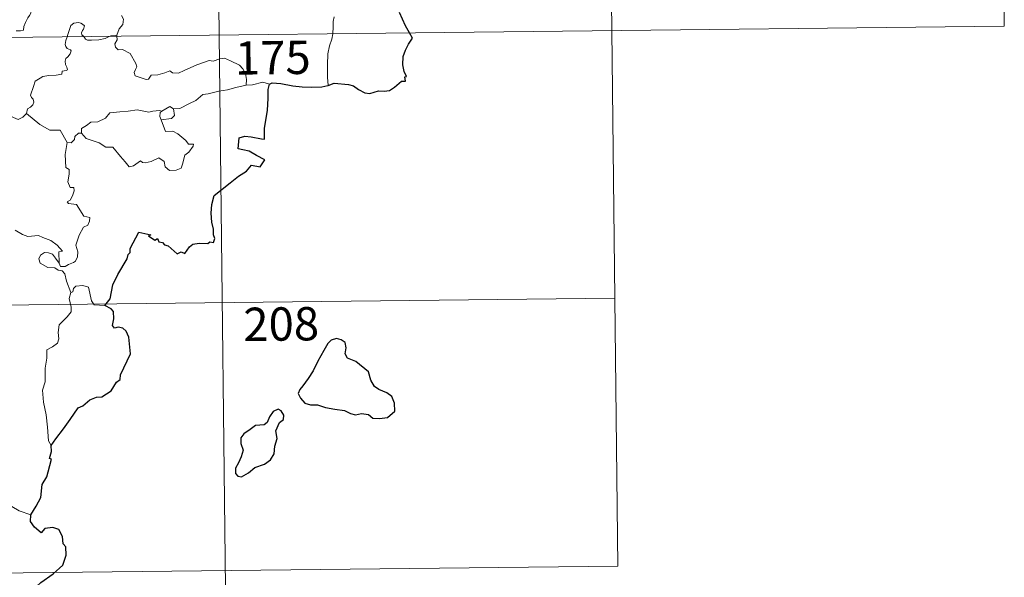
# Model space of a CAD drawing. Units: metres. Extents: x 576050 to 580538, y 4712261 to 4715281.
# Drawn here: x 576632 to 576854, y 4714199 to 4714324 of the extents above; entities that cross this region are included whole.
import ezdxf
from ezdxf.enums import TextEntityAlignment as Align

# ---------------------------------------------------------------- set-up
doc = ezdxf.new("R2010")
doc.units = ezdxf.units.M
doc.header["$MEASUREMENT"] = 0
doc.layers.add('Level 63', color=7, linetype='Continuous', lineweight=0)
doc.styles.add('Arial', font='ARIAL.TTF', dxfattribs={"height": 0.2})

msp = doc.modelspace()

# ---------------------------------------------------------------- linework, layer by layer
at = {"layer": 'Level 63', "linetype": 'Continuous', "lineweight": 0}
for points in [[(576674.23, 4714561.94), (576676.96, 4714321.02)], [(576763.18, 4714502.71), (576765.23, 4714322.02)], [(576852.14, 4714443.48), (576853.5, 4714323.02)], [(576631.27, 4714321.92), (576632.3, 4714321.92), (576632.94, 4714322.07), (576633.05, 4714322.95), (576633.44, 4714323.82), (576633.92, 4714324.88), (576634.33, 4714325.38), (576634.64, 4714325.92), (576634.68, 4714326.41), (576634.42, 4714327.03), (576634.18, 4714327.61), (576634.25, 4714328.59), (576634.24, 4714329.68), (576634.8, 4714329.62), (576635.33, 4714329.41), (576635.36, 4714329.85), (576635.12, 4714330.86), (576634.68, 4714331.62), (576633.96, 4714333.07), (576633.86, 4714333.48), (576633.87, 4714333.97), (576634.13, 4714334.41), (576634.62, 4714335.09), (576634.61, 4714335.69)], [(576646.5, 4714320.67), (576646.11, 4714321.05), (576646.02, 4714321.53), (576646.22, 4714322.01), (576646.46, 4714322.35), (576646.68, 4714323.05), (576646.24, 4714323.46), (576645.82, 4714323.7), (576645.31, 4714323.83), (576644.27, 4714323.66), (576643.6, 4714323.15), (576643.34, 4714322.49), (576642.94, 4714321.14), (576642.78, 4714320.63)], [(576654.99, 4714325.39), (576655.42, 4714324.58), (576655.29, 4714323.4), (576654.44, 4714322.4), (576653.92, 4714320.95)], [(576702.8, 4714325.09), (576702.61, 4714324.03), (576702.57, 4714322.7), (576702.5, 4714321.41), (576702.48, 4714321.31)], [(576323.85, 4714317.02), (576853.5, 4714323.02)], [(576702.48, 4714321.31), (576702.28, 4714320.09), (576701.8, 4714318.55), (576701.37, 4714316.81), (576701.28, 4714314.29), (576701.3, 4714311.55), (576701.48, 4714309.69)], [(576765.23, 4714322.02), (576766.59, 4714201.56)], [(576642.78, 4714320.63), (576642.49, 4714319.77), (576642.32, 4714318.9), (576642.47, 4714318.4), (576642.79, 4714318), (576643.53, 4714317.7), (576643.65, 4714317.45), (576643.46, 4714316.81), (576642.96, 4714316.12), (576642.48, 4714315.71), (576642.29, 4714315.11), (576642.38, 4714314.4), (576642.68, 4714313.78), (576642.85, 4714313.19), (576642.52, 4714313.02), (576641.63, 4714312.89), (576641.57, 4714312.22), (576640.27, 4714312.01), (576638.63, 4714311.93), (576637.34, 4714311.68), (576636.68, 4714311.33), (576635.61, 4714310.6), (576635.23, 4714309.41), (576634.55, 4714307.47), (576634.79, 4714306.99), (576635.16, 4714306.61), (576635.28, 4714305.91), (576635.04, 4714305.29), (576634.53, 4714304.76), (576633.87, 4714304.37), (576633.64, 4714303.38)], [(576652.41, 4714320.74), (576652.06, 4714320.61), (576651.31, 4714320.21), (576649.88, 4714319.9), (576648.23, 4714319.85), (576647.37, 4714319.86), (576646.89, 4714320.1), (576646.69, 4714320.48), (576646.5, 4714320.67)], [(576653.92, 4714320.95), (576653.35, 4714320.86), (576652.62, 4714320.82), (576652.41, 4714320.74)], [(576653.94, 4714320.76), (576654.04, 4714319.91), (576653.51, 4714318.99), (576653.66, 4714318.24)], [(576653.92, 4714320.95), (576653.94, 4714320.76)], [(576676.96, 4714321.02), (576680.37, 4714019.87)], [(576653.66, 4714318.24), (576654.28, 4714317.67), (576655.19, 4714317.73), (576656.96, 4714316.85), (576658.25, 4714314.61), (576658.41, 4714313.85), (576658.16, 4714313.23), (576657.86, 4714312.57), (576658.05, 4714311.81), (576660.52, 4714311.03), (576661.05, 4714311.06), (576661.66, 4714311.99), (576663.18, 4714312.05), (576664.74, 4714312.47), (576665.85, 4714312.99), (576666.47, 4714312.52), (576667.79, 4714312.45), (576669.05, 4714313.06), (576671.9, 4714314.34), (576674.69, 4714315.31), (576675.64, 4714315.15), (576677.09, 4714315.69), (576678.16, 4714315.78), (576679.49, 4714315.21), (576681.56, 4714314.26), (576682.24, 4714313.37), (576682.85, 4714312.34), (576683.07, 4714310.98), (576683.01, 4714309.72)], [(576688.24, 4714309.95), (576686.78, 4714310.41), (576684.48, 4714309.8), (576683.01, 4714309.72)], [(576683.01, 4714309.72), (576680.72, 4714309.24), (576678.81, 4714308.7), (576676.88, 4714308.38), (576674.51, 4714307.81), (576673.31, 4714307.61), (576671.72, 4714306.28), (576670.26, 4714305.59), (576668.12, 4714304.51), (576666.68, 4714304.38)], [(576633.64, 4714303.38), (576632.77, 4714302.52), (576631.76, 4714302.03), (576627.79, 4714303.75), (576627.3, 4714304.75), (576626.42, 4714304.97), (576625.55, 4714306.03), (576625.38, 4714306.99)], [(576645.98, 4714298.91), (576646, 4714299.97), (576647.09, 4714300.64), (576648.07, 4714301.4), (576649.7, 4714301.48), (576651.43, 4714302.33), (576652.4, 4714303.49), (576654.64, 4714303.75), (576656.51, 4714303.88), (576658.49, 4714304.2)], [(576658.49, 4714304.2), (576661.15, 4714303.66), (576662.02, 4714303.91), (576663.5, 4714304.06), (576664.05, 4714303.89)], [(576664.05, 4714303.89), (576663.68, 4714303.61), (576663.58, 4714302.69), (576663.9, 4714301.93)], [(576666.68, 4714304.38), (576666.9, 4714302.93), (576666.23, 4714302.25), (576663.9, 4714301.93)], [(576664.05, 4714303.89), (576665.86, 4714304.93), (576666.68, 4714304.38)], [(576642.76, 4714296.82), (576641.17, 4714299.57), (576638.9, 4714299.62), (576636.64, 4714300.87), (576633.64, 4714303.38)], [(576663.9, 4714301.93), (576664.92, 4714299.32), (576666.54, 4714299.36), (576667.66, 4714298.81), (576669.46, 4714297.28), (576670.09, 4714296.48), (576671.15, 4714296.49), (576671.12, 4714296), (576670.17, 4714294.65), (576669.2, 4714293.95), (576668.74, 4714291.92), (576668.4, 4714291.03), (576667.26, 4714290.61), (576665.8, 4714290.51), (576664.79, 4714291.37), (576664.6, 4714292.54), (576663.39, 4714293.41), (576661.66, 4714292.55), (576660.34, 4714292.28), (576659.72, 4714292.32), (576659.24, 4714292.73), (576657.71, 4714291.6), (576656.68, 4714291.35), (576655.78, 4714292.49), (576654.75, 4714293.71), (576653.08, 4714295.79), (576651.5, 4714295.81), (576649.96, 4714296.75), (576647.07, 4714297.73), (576645.98, 4714298.91)], [(576642.76, 4714296.82), (576642.31, 4714294.11), (576642.47, 4714291.24), (576643.22, 4714290.74), (576643.22, 4714289.68), (576642.89, 4714287.98), (576643.45, 4714286.73), (576644.27, 4714286.74), (576644.33, 4714285.95), (576643.98, 4714284.81), (576643.48, 4714283.86), (576642.8, 4714283.5), (576643.06, 4714283.08), (576644.85, 4714282.9), (576646.53, 4714280.25), (576647.86, 4714279.94), (576647.82, 4714279.13), (576647.4, 4714278.27), (576646.45, 4714277.82), (576645.48, 4714275.99), (576644.76, 4714273.71), (576645.16, 4714272.2), (576645.11, 4714271.1), (576644.68, 4714270.17), (576644.22, 4714269.85), (576643.06, 4714269.39), (576642.33, 4714268.93), (576641.3, 4714268.95), (576640.95, 4714269.67)], [(576645.34, 4714298.96), (576644.53, 4714298.21), (576644.44, 4714297.51), (576643.66, 4714296.79), (576642.76, 4714296.82)], [(576645.98, 4714298.91), (576645.34, 4714298.96)], [(576640.95, 4714269.67), (576640.93, 4714272.22), (576641.71, 4714272.37), (576640.53, 4714273.75), (576639.13, 4714274.82), (576637.33, 4714275.49), (576636.31, 4714275.88), (576633.94, 4714275.72), (576632.71, 4714276.14), (576631.11, 4714277.12)], [(576643.59, 4714263.06), (576642.6, 4714265.64), (576642.26, 4714267.31), (576641.62, 4714267.98), (576640.72, 4714268.08), (576640.02, 4714268.64), (576638.42, 4714268.69), (576636.68, 4714269.7), (576636.39, 4714270.64), (576636.81, 4714271.5), (576637.65, 4714272.08), (576638.56, 4714272.01), (576639.45, 4714271.69), (576640.15, 4714270.79), (576640.95, 4714269.67)], [(576651.24, 4714260.13), (576648.82, 4714260.34), (576648.21, 4714261.19), (576647.55, 4714264.27), (576646.32, 4714264.64), (576644.74, 4714264.5), (576644.18, 4714263.99), (576644.02, 4714263.27), (576643.59, 4714263.06)], [(576324.53, 4714256.79), (576765.91, 4714261.79)], [(576643.59, 4714263.06), (576643.21, 4714261.75), (576643.67, 4714259.79), (576643.7, 4714258.72), (576642.78, 4714257.65), (576641, 4714255.8), (576640.78, 4714254.1), (576640.89, 4714252.67), (576640.57, 4714251.69), (576639.49, 4714250.83), (576638.18, 4714250.19), (576638.19, 4714248.31), (576637.81, 4714246.08), (576637.85, 4714243.02), (576637.2, 4714241.13), (576637.48, 4714238.39), (576638.03, 4714235.57), (576638.38, 4714232.83), (576638.57, 4714229.69), (576639.16, 4714228.69)], [(576634.64, 4714213.1), (576631.99, 4714214), (576629.03, 4714215.69), (576627.17, 4714217.51), (576625.82, 4714218.67), (576623.28, 4714220.5), (576621.54, 4714222.18)], [(576325.22, 4714196.56), (576766.59, 4714201.56)]]:
    msp.add_lwpolyline(points, dxfattribs=at)
at = {"layer": 'Level 63', "linetype": 'Continuous', "lineweight": 30}
for points in [[(576719.74, 4714321.5), (576718.86, 4714323.08), (576717.47, 4714326.08)], [(576701.48, 4714309.69), (576702.82, 4714310.17), (576706, 4714309.91), (576707.18, 4714309.59), (576708.32, 4714308.77), (576709.68, 4714308.01), (576710.85, 4714307.85), (576712.78, 4714308.43), (576714.04, 4714308.36), (576715.23, 4714308.56), (576716.37, 4714309.29), (576717.98, 4714310.61), (576718.87, 4714310.64), (576718.7, 4714311.6), (576719.08, 4714311.68), (576718.54, 4714312.8), (576718.27, 4714314.29), (576718.35, 4714316.18), (576718.88, 4714317.58), (576719.54, 4714318.98), (576720.4, 4714320.31), (576719.74, 4714321.5)], [(576688.24, 4714309.95), (576688.86, 4714310.25), (576690.81, 4714310.09), (576693.49, 4714309.61), (576695.65, 4714309.38), (576697.82, 4714309.26), (576700.01, 4714309.35), (576701.36, 4714309.64), (576701.48, 4714309.69)], [(576651.24, 4714260.13), (576652.47, 4714261.63), (576653.05, 4714264.8), (576654.16, 4714267.14), (576656.29, 4714270.67), (576656.48, 4714271.61), (576656.94, 4714272.09), (576656.97, 4714272.95), (576658.88, 4714276.63), (576661.57, 4714276.06), (576661.09, 4714275.81), (576662.47, 4714274.85), (576663.06, 4714275.25), (576663.4, 4714274.51), (576664.21, 4714274.35), (576664.67, 4714273.84), (576665.48, 4714273.57), (576667.51, 4714271.81), (576668.42, 4714272.24), (576669.21, 4714271.88), (576670.25, 4714273.39), (576671.02, 4714273.95), (576672.42, 4714274.16), (576674.43, 4714274.13), (576674.87, 4714274.45), (576675.65, 4714274.33), (576676.01, 4714275.21), (576675.67, 4714276.09), (576675.71, 4714277.31), (576675.27, 4714278.89), (576675.14, 4714280.92), (576675.3, 4714282.86), (576675.85, 4714284.92), (576679.41, 4714287.78), (576681.3, 4714289.24), (576683.12, 4714290.37), (576684.2, 4714291.76), (576686.16, 4714291.33), (576687.23, 4714292.92), (576685.35, 4714293.94), (576683.68, 4714294.85), (576682.29, 4714295.15), (576681.2, 4714295.41), (576681.48, 4714297.88), (576682.74, 4714298.24), (576684.16, 4714298.14), (576686.44, 4714297.62), (576687.12, 4714297.58), (576687.17, 4714298.29), (576687.16, 4714299.99), (576687.82, 4714304.14), (576687.97, 4714306.75), (576688, 4714308.74), (576688.24, 4714309.95)], [(576639.16, 4714228.69), (576640.25, 4714230.18), (576641.97, 4714232.43), (576643.47, 4714234.5), (576645.26, 4714237.11), (576646.29, 4714237.59), (576647.89, 4714238.97), (576649.34, 4714239.51), (576650.6, 4714239.63), (576652.69, 4714240.93), (576653.88, 4714242.92), (576654.73, 4714243.53), (576654.79, 4714244.6), (576656.98, 4714249.3), (576656.65, 4714253.03), (576656.05, 4714254.41), (576655.32, 4714255.08), (576654.21, 4714255.27), (576653.41, 4714255.09), (576652.98, 4714255.68), (576653.3, 4714257.17), (576653.2, 4714258.82), (576652.68, 4714259.39), (576651.24, 4714260.13)], [(576695.76, 4714242.09), (576695.06, 4714241.27), (576694.75, 4714240.36), (576695.26, 4714239.35), (576696.2, 4714238.16), (576697.46, 4714237.85), (576699.1, 4714237.83), (576700.85, 4714237.22), (576702.93, 4714236.87), (576705.13, 4714236.51), (576706.47, 4714235.9), (576707.58, 4714235.6), (576708.95, 4714235.84), (576710.56, 4714235.63), (576711.52, 4714234.82), (576713, 4714234.74), (576714.82, 4714234.98), (576716.46, 4714236.42), (576716.41, 4714238.22), (576715.79, 4714239.71), (576714.66, 4714240.52), (576712.85, 4714241.25), (576711.87, 4714241.94), (576711.07, 4714243.36), (576710.53, 4714245.25), (576707.69, 4714247.54), (576705.78, 4714248.33), (576705.29, 4714249.28), (576705.52, 4714250.61), (576705.28, 4714251.81), (576704.37, 4714252.44), (576703.3, 4714252.71), (576702.12, 4714252.35), (576701.4, 4714251.65), (576700.51, 4714250.04), (576699.14, 4714247.62), (576698.12, 4714245.45), (576696.96, 4714243.76), (576695.76, 4714242.09)], [(576685.01, 4714223.73), (576687.12, 4714224.47), (576688.52, 4714225.44), (576689.31, 4714226.77), (576689.44, 4714228.53), (576689.98, 4714230.24), (576689.7, 4714231.97), (576690.52, 4714233.87), (576691.39, 4714234.52), (576691.5, 4714235.47), (576690.86, 4714236.43), (576690.24, 4714236.82), (576689.1, 4714236.34), (576688.3, 4714235.12), (576687.75, 4714233.84), (576687.05, 4714233.31), (576685.11, 4714233.18), (576683.89, 4714232.26), (576682.47, 4714231.31), (576681.81, 4714230.4), (576681.84, 4714229.14), (576682.32, 4714227.65), (576681.91, 4714226.14), (576681.33, 4714224.74), (576680.66, 4714223.54), (576680.61, 4714222.4), (576681.14, 4714221.75), (576682, 4714221.64), (576683.58, 4714222.53), (576685.01, 4714223.73)], [(576634.64, 4714213.1), (576635.84, 4714214.99), (576636.84, 4714216.95), (576637.19, 4714219.93), (576638.18, 4714221.6), (576638.53, 4714222.71), (576639.26, 4714225.56), (576638.8, 4714225.74), (576639.28, 4714227.31), (576639.16, 4714228.69)], [(576624.42, 4714180.97), (576626.65, 4714183.76), (576628.22, 4714185.77), (576630.27, 4714188.93), (576632.59, 4714192.48), (576634.88, 4714196.05), (576636.89, 4714197.83), (576639.64, 4714199.8), (576641.82, 4714201.75), (576642.55, 4714204.03), (576642.49, 4714205.9), (576641.88, 4714206.54), (576641.69, 4714208.23), (576640.87, 4714209.8), (576639.52, 4714210.19), (576637.77, 4714209.96), (576636.91, 4714209.03), (576635.45, 4714210.29), (576634.53, 4714211.58), (576634.64, 4714213.1)]]:
    msp.add_lwpolyline(points, dxfattribs=at)

# ---------------------------------------------------------------- texts
at = {"layer": 'Level 63', "linetype": 'Continuous', "lineweight": 13, "style": 'Arial'}
for s, p in [('175', (576689.01, 4714315.93)), ('208', (576690.9, 4714256))]:
    msp.add_text(s, height=7.5, rotation=0.6496, dxfattribs=at).set_placement(p, align=Align.MIDDLE_CENTER)

doc.saveas('drawing.dxf')
